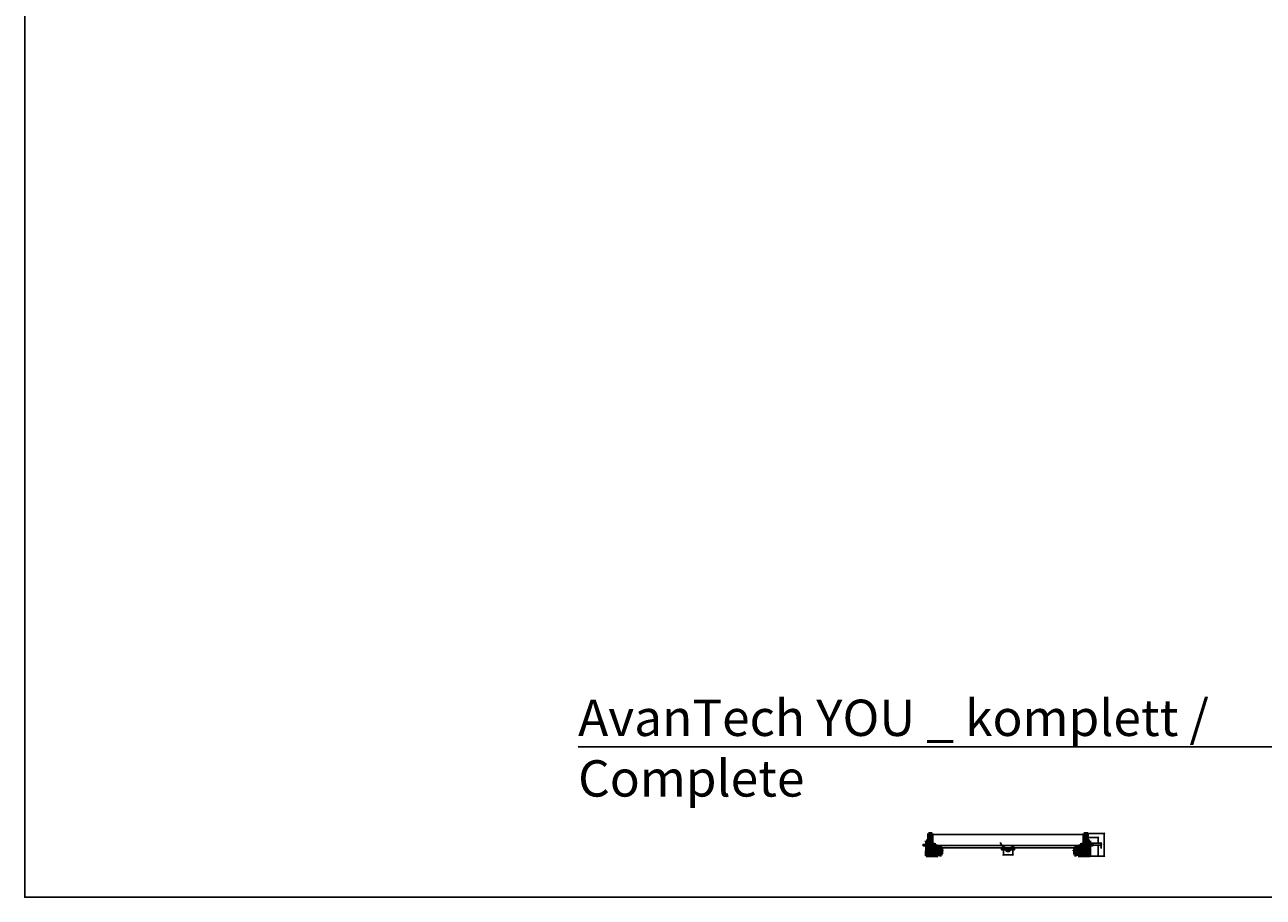
# Model space of a CAD drawing. Units: millimetres. Extents: x -13779792 to -13766348, y -4079111 to -4067111.
# Drawn here: x -13772820 to -13768565, y -4079111 to -4076111 of the extents above; entities that cross this region are included whole.
import ezdxf

# ---------------------------------------------------------------- set-up
doc = ezdxf.new("R2010")
doc.units = ezdxf.units.MM
for name, pattern in [('DASHED', [0.75, 0.5, -0.25]), ('ENG_PUNKTIERT', [0.1, 0.05, -0.05]), ('STYLE_02', [0.295276, 0.088583, -0.098425, 0.009843, -0.098425])]:
    doc.linetypes.add(name, pattern=pattern)
for name, color, linetype in [('0 @ 1', 7, 'Continuous'), ('0 @ 50', 7, 'Continuous'), ('1', 7, 'Continuous'), ('2', 1, 'Continuous'), ('3', 3, 'Continuous')]:
    doc.layers.add(name, color=color, linetype=linetype)
doc.layers.add('Beschläge', color=254, linetype='ENG_PUNKTIERT', lineweight=18)
doc.styles.add('Beschriftung', font='arial.ttf')
doc.styles.get("Standard").update_dxf_attribs({"font": 'arial.ttf'})
doc.dimstyles.new('Hettich', dxfattribs={"dimtxt": 3, "dimasz": 4, "dimexe": 2, "dimexo": 0.625, "dimgap": 1, "dimtad": 1, "dimtxsty": 'Standard', "dimblk": 'OBLIQUE', "dimcen": 2.5, "dimdle": 2, "dimclrd": 256, "dimclre": 256, "dimclrt": 256, "dimadec": 0, "dimazin": 0, "dimtfac": 1, "dimtmove": 0, "dimatfit": 3, "dimfxl": 0, "dimlwe": -1, "dimarcsym": 0})

# ---------------------------------------------------------------- blocks, each defined once
blk = doc.blocks.new('Actro_YOU_EB21_Front_View')
at = {"linetype": 'Continuous', "lineweight": 50, "ltscale": 0.605683}
for p, q in [((-33.3, 2.5), (-30, 2.5)), ((-33.3, -7.9), (-33.3, 2.5)), ((-31.8, 1), (-31.8, -9.4)), ((-25, 1), (-31.8, 1)), ((-30.8, 2.5), (-30.8, 1)), ((-30, 2.5), (-29.8, 3.3)), ((-29.7, 1.9), (-29.9, 1)), ((-29.8, 3.3), (-26.1, 3.3)), ((-29.8, 3.3), (-29.7, 1.9)), ((-29.7, 1.9), (-26.2, 1.9)), ((-26.2, 1.9), (-26.1, 3.3)), ((-25.9, 1), (-26.2, 1.9)), ((-26.1, 3.3), (-25.9, 2.5)), ((-25.9, 2.5), (-25, 2.5)), ((-25, 2.5), (-25, 1)), ((-2.5, 10.6), (-2, 11.9)), ((-2.5, -18.6), (-2.5, 10.6)), ((-2, 14.3), (0, 14.3)), ((-2, 11.9), (-2, 14.3)), ((0, 11.6), (-0.5, 10.2)), ((-0.5, 10.2), (-0.5, -18.3)), ((0, 11.6), (0, 14.3)), ((-55.2, -17.4), (-53, -17.4)), ((-55.2, -19.4), (-55.2, -17.4)), ((-55.2, -19.4), (-53, -19.4)), ((-53, -30.5), (-53, -9.5)), ((-21, -9.5), (-53, -9.5)), ((-52, -14.5), (-53, -14.5)), ((-48.7, -30.5), (-53, -30.5)), ((-47.8, -32.5), (-52.7, -32.5)), ((-52.7, -32.5), (-52.7, -34.5)), ((-52.7, -34.5), (-45.7, -34.5)), ((-52, -10.5), (-52, -29.5)), ((-22, -10.5), (-52, -10.5)), ((-52, -29.5), (-48.7, -29.5)), ((-48.8, -19.4), (-51.8, -19.4)), ((-51.8, -29.5), (-51.8, -19.4)), ((-51.8, -29.5), (-48.8, -29.5)), ((-48.8, -29.5), (-48.8, -19.4)), ((-47.8, -22.4), (-48.8, -22.4)), ((-48.8, -26.4), (-47.8, -26.4)), ((-48.7, -29.5), (-48.7, -30.5)), ((-26.3, -14.6), (-47.8, -14.6)), ((-47.8, -14.6), (-47.8, -32.5)), ((-45.7, -32.6), (-40.5, -32.6)), ((-45.7, -34.5), (-45.7, -32.6)), ((-43.8, -7.9), (-33.3, -7.9)), ((-43.8, -9.4), (-43.8, -7.9)), ((-39.3, -9.4), (-43.8, -9.4)), ((-40.5, -22.6), (-40.5, -36.7)), ((-30, -22.6), (-40.5, -22.6)), ((-30, -28.3), (-40.5, -28.3)), ((-38.5, -34.1), (-40.5, -34.1)), ((0, -36.7), (-40.5, -36.7)), ((-40.2, -14.6), (-40.2, -22.6)), ((-39.3, -9.5), (-39.3, -9.4)), ((-38.5, -34.7), (-38.5, -28.3)), ((-26.3, -32.6), (-38.5, -32.6)), ((-2, -34.7), (-38.5, -34.7)), ((-37, -10.5), (-37, -9.5)), ((-36.3, -9.4), (-36.3, -9.5)), ((-31.8, -9.4), (-36.3, -9.4)), ((-30, -22.6), (-30, -28.3)), ((-29, -10.5), (-29, -9.5)), ((-26.3, -14.6), (-26.3, -32.6)), ((-25.2, -22.4), (-26.3, -22.4)), ((-26.3, -26.4), (-25.2, -26.4)), ((-26.1, -34.7), (-26.1, -36.7)), ((-22.2, -19.4), (-25.2, -19.4)), ((-25.2, -29.5), (-25.2, -19.4)), ((-25.2, -29.5), (-22.2, -29.5)), ((-25.2, -29.5), (-22, -29.5)), ((-25.2, -30.5), (-25.2, -29.5)), ((-21, -30.5), (-25.2, -30.5)), ((-22.2, -29.5), (-22.2, -19.4)), ((-22.2, -29.5), (-22.2, -29.5)), ((-22, -29.5), (-22, -10.5)), ((-22, -11.5), (-21, -11.5)), ((-21, -9.5), (-21, -30.5)), ((-19.5, -34.7), (-19.5, -26)), ((-5.5, -26), (-19.5, -26)), ((-19.5, -32.9), (-14.5, -32.9)), ((-14.5, -26), (-14.5, -32.9)), ((-5.5, -26), (-5.5, -34.7)), ((-2.5, -4.9), (-0.5, -4.9)), ((-2.5, -13.6), (-0.5, -13.6)), ((-2, -20), (-2.5, -18.6)), ((-2, -34.7), (-2, -20)), ((-2, -21.7), (0, -21.7)), ((-2, -22.9), (0, -22.9)), ((-0.5, -18.3), (0, -19.7)), ((0, -19.7), (0, -36.7))]:
    blk.add_line(p, q, dxfattribs=at)
blk = doc.blocks.new('_Oblique')
at = {"color": 0, "linetype": 'ByBlock', "lineweight": -2}
blk.add_line((-0.5, -0.5), (0.5, 0.5), dxfattribs=at)
blk = doc.blocks.new('*D6545')
at = {"layer": '3'}
for p, q in [((562.6, 38), (593, 38)), ((562.6, 0), (593, 0))]:
    blk.add_line(p, q, dxfattribs=at)
at = {"layer": '3', "lineweight": -2}
blk.add_line((591, 40), (591, -2), dxfattribs=at)
at = {"layer": 'Defpoints', "color": 0}
for p in [(562, 38), (562, 0), (591, 0)]:
    blk.add_point(p, dxfattribs=at)
at = {"layer": '3', "lineweight": -2, "xscale": 4, "yscale": 4, "zscale": 4}
for p, rotation in [((591, 38), 90), ((591, 0), 270)]:
    blk.add_blockref('_Oblique', p, dxfattribs=dict(at, rotation=rotation))
at = {"layer": '3', "insert": (588.5, 19), "char_height": 3, "attachment_point": 5, "rotation": 90}
blk.add_mtext('38', dxfattribs=at)
blk = doc.blocks.new('*D5755')
at = {"layer": '3'}
for p, q in [((548.6, 64.5), (593, 64.5)), ((548.6, 44.5), (593, 44.5))]:
    blk.add_line(p, q, dxfattribs=at)
at = {"layer": '3', "lineweight": -2}
blk.add_line((591, 42.5), (591, 66.5), dxfattribs=at)
at = {"layer": 'Defpoints', "color": 0}
for p in [(548, 64.5), (548, 44.5), (591, 64.5)]:
    blk.add_point(p, dxfattribs=at)
at = {"layer": '3', "lineweight": -2, "xscale": 4, "yscale": 4, "zscale": 4}
for p, rotation in [((591, 64.5), 90), ((591, 44.5), 270)]:
    blk.add_blockref('_Oblique', p, dxfattribs=dict(at, rotation=rotation))
at = {"layer": '3', "insert": (588.5, 54.5), "char_height": 3, "attachment_point": 5, "rotation": 90}
blk.add_mtext('20', dxfattribs=at)
blk = doc.blocks.new('*D5756')
at = {"layer": '3'}
for p, q in [((548.6, 78), (613, 78)), ((562.6, 0), (613, 0))]:
    blk.add_line(p, q, dxfattribs=at)
at = {"layer": '3', "lineweight": -2}
blk.add_line((611, 80), (611, -2), dxfattribs=at)
at = {"layer": 'Defpoints', "color": 0}
for p in [(548, 78), (562, 0), (611, 0)]:
    blk.add_point(p, dxfattribs=at)
at = {"layer": '3', "lineweight": -2, "xscale": 4, "yscale": 4, "zscale": 4}
for p, rotation in [((611, 78), 90), ((611, 0), 270)]:
    blk.add_blockref('_Oblique', p, dxfattribs=dict(at, rotation=rotation))
at = {"layer": '3', "insert": (608.5, 39), "char_height": 3, "attachment_point": 5, "rotation": 90}
blk.add_mtext('78', dxfattribs=at)
blk = doc.blocks.new('*D5757')
at = {"layer": '3'}
for p, q in [((548.6, 44.5), (603, 44.5)), ((562.6, 38), (603, 38))]:
    blk.add_line(p, q, dxfattribs=at)
at = {"layer": '3', "lineweight": -2}
for p, q in [((601, 46.5), (601, 38)), ((601, 38), (601, 26.5))]:
    blk.add_line(p, q, dxfattribs=at)
at = {"layer": 'Defpoints', "color": 0}
for p in [(548, 44.5), (562, 38), (601, 38)]:
    blk.add_point(p, dxfattribs=at)
at = {"layer": '3', "lineweight": -2, "xscale": 4, "yscale": 4, "zscale": 4}
for p, rotation in [((601, 44.5), 90), ((601, 38), 270)]:
    blk.add_blockref('_Oblique', p, dxfattribs=dict(at, rotation=rotation))
at = {"layer": '3', "insert": (598.2, 30.3), "char_height": 3, "attachment_point": 5, "rotation": 90}
blk.add_mtext('6,5', dxfattribs=at)
blk = doc.blocks.new('front_stabilizer')
for p, q in [((-6.5, -1), (-6.5, -6)), ((-6.5, -1), (-4.9, -1)), ((-6.5, -6), (38.5, -6)), ((4.9, -1), (27.1, -1)), ((10, -10.4), (10, -6.2)), ((10, -6.2), (12.1, -6.2)), ((12.1, -8.6), (12.1, -6)), ((19.9, -8.6), (12.1, -8.6)), ((19.9, -8.6), (19.9, -6)), ((19.9, -6.2), (22, -6.2)), ((22, -10.4), (22, -6.2)), ((36.9, -1), (38.5, -1)), ((38.5, -6), (38.5, -1))]:
    blk.add_line(p, q)
for centre in [(0, 0), (32, 0)]:
    blk.add_circle(centre, 5)
for centre, major_axis, start_param, end_param in [((16, -7.5), (-7, 0), 0.5411, 2.600493), ((16, -9.4), (7, 0), 3.682692, 5.742086)]:
    blk.add_ellipse(centre, major_axis=major_axis, ratio=0.275637, start_param=start_param, end_param=end_param)
blk = doc.blocks.new('*D6522')
at = {"layer": '3', "lineweight": -2}
blk.add_line((263, 4.2), (299, 4.2), dxfattribs=at)
at = {"layer": '3'}
for p, q in [((265, 26.9), (265, 2.2)), ((297, 26.9), (297, 2.2))]:
    blk.add_line(p, q, dxfattribs=at)
at = {"layer": 'Defpoints', "color": 0}
for p in [(265, 27.5), (297, 27.5), (297, 4.2)]:
    blk.add_point(p, dxfattribs=at)
at = {"layer": '3', "lineweight": -2, "xscale": 4, "yscale": 4, "zscale": 4, "rotation": 180}
blk.add_blockref('_Oblique', (265, 4.2), dxfattribs=at)
at = {"layer": '3', "lineweight": -2, "xscale": 4, "yscale": 4, "zscale": 4}
blk.add_blockref('_Oblique', (297, 4.2), dxfattribs=at)
at = {"layer": '3', "insert": (281, 6.7), "char_height": 3, "attachment_point": 5}
blk.add_mtext('32', dxfattribs=at)
blk = doc.blocks.new('*D6600')
at = {"layer": '3', "lineweight": -2}
for p in [(254.1, 47.2), (267.4, 23.1)]:
    blk.add_line(p, (262.6, 31.9), dxfattribs=at)
at = {"layer": 'Defpoints', "color": 0}
for p in [(262.6, 31.9), (267.4, 23.1)]:
    blk.add_point(p, dxfattribs=at)
at = {"layer": '3', "lineweight": -2, "xscale": 4, "yscale": 4, "zscale": 4}
for p, rotation in [((262.6, 31.9), 298.9528100540775), ((267.4, 23.1), 118.9528100540775)]:
    blk.add_blockref('_Oblique', p, dxfattribs=dict(at, rotation=rotation))
at = {"layer": '3', "insert": (258.7, 44.3), "char_height": 3, "attachment_point": 5, "rotation": 298.9528}
blk.add_mtext('∅10', dxfattribs=at)
blk = doc.blocks.new('*U5659')
at = {"linetype": 'Continuous', "lineweight": 50, "ltscale": 0.0479}
for p, q in [((7.3, 75.699), (7.3, 77.89)), ((13.5, 75.699), (7.3, 75.699)), ((13.5, 73.988), (12.5, 73.149)), ((12.5, 73.149), (12.5, 72.4)), ((12.5, 72.4), (13.62, 71.199)), ((13.5, 75.699), (13.5, 73.988)), ((14.5, 74.999), (13.5, 74.999)), ((14.38, 71.199), (13.62, 71.199)), ((14.38, 71.199), (15.5, 72.4)), ((14.5, 73.988), (14.5, 75.699)), ((20.7, 75.699), (14.5, 75.699)), ((15.5, 73.149), (14.5, 73.988)), ((15.5, 72.4), (15.5, 73.149)), ((20.7, 77.89), (20.7, 75.699)), ((541.3, 75.699), (541.3, 77.89)), ((547.5, 75.699), (541.3, 75.699)), ((547.5, 73.988), (546.5, 73.149)), ((546.5, 73.149), (546.5, 72.4)), ((546.5, 72.4), (547.62, 71.199)), ((547.5, 75.699), (547.5, 73.988)), ((548.5, 74.999), (547.5, 74.999)), ((548.38, 71.199), (547.62, 71.199)), ((548.38, 71.199), (549.5, 72.4)), ((548.5, 73.988), (548.5, 75.699)), ((554.7, 75.699), (548.5, 75.699)), ((549.5, 73.149), (548.5, 73.988)), ((549.5, 72.4), (549.5, 73.149)), ((554.7, 77.89), (554.7, 75.699))]:
    blk.add_line(p, q, dxfattribs=at)
at = {"linetype": 'Continuous', "lineweight": 50, "ltscale": 0.46088}
for p, q in [((7.6, 75.699), (10.95, 75.699)), ((7.6, 14.349), (7.6, 75.699)), ((8.05, 68.068), (8.05, 14.799)), ((19.95, 68.068), (8.05, 68.068)), ((10.5, 73.285), (10.5, 70.348)), ((10.708, 72.213), (10.5, 73.285)), ((10.5, 70.348), (19.5, 70.348)), ((11.15, 72.299), (10.708, 72.213)), ((10.95, 75.699), (10.95, 73.328)), ((10.95, 73.328), (11.15, 72.299)), ((19.5, 75.699), (20.4, 75.699)), ((19.5, 70.348), (19.5, 75.699)), ((19.95, 37.749), (19.95, 68.068)), ((20.4, 75.699), (20.4, 37.749)), ((541.6, 75.699), (542.5, 75.699)), ((541.6, 37.749), (541.6, 75.699)), ((542.05, 68.068), (542.05, 37.749)), ((553.95, 68.068), (542.05, 68.068)), ((542.5, 75.699), (542.5, 70.348)), ((542.5, 70.348), (551.5, 70.348)), ((550.85, 72.299), (551.05, 73.328)), ((551.292, 72.213), (550.85, 72.299)), ((551.05, 75.699), (554.4, 75.699)), ((551.05, 73.328), (551.05, 75.699)), ((551.5, 73.285), (551.292, 72.213)), ((551.5, 70.348), (551.5, 73.285)), ((553.95, 14.799), (553.95, 68.068)), ((554.4, 75.699), (554.4, 14.349)), ((10.6, 14.349), (7.6, 14.349)), ((8.05, 14.799), (10.15, 14.799)), ((8.25, 27.799), (20.5, 27.799)), ((8.25, 27.799), (8.25, 18.099)), ((8.25, 18.099), (10.15, 18.099)), ((10.15, 22.849), (10.6, 22.849)), ((10.15, 14.799), (10.15, 22.849)), ((10.6, 22.849), (10.6, 14.349)), ((10.6, 18.099), (27.262, 18.099)), ((10.65, 37.579), (11.35, 37.579)), ((10.65, 27.799), (10.65, 37.579)), ((11.35, 37.579), (11.35, 29.869)), ((11.35, 29.869), (11.4, 29.869)), ((11.35, 29.849), (11.35, 27.799)), ((11.85, 29.849), (11.35, 29.849)), ((21.2, 28.499), (11.35, 28.499)), ((11.4, 37.582), (19.484, 37.299)), ((11.4, 29.869), (11.4, 37.582)), ((11.5, 27.799), (11.5, 18.099)), ((11.85, 37.116), (11.85, 29.849)), ((19.469, 36.85), (11.85, 37.116)), ((20, 27.799), (20, 25.799)), ((20, 25.799), (27.262, 25.799)), ((20.5, 27.799), (20.5, 25.799)), ((20.5, 18.099), (20.5, 15.949)), ((20.5, 15.949), (21.2, 15.949)), ((21.2, 25.799), (21.2, 28.499)), ((21.2, 15.949), (21.2, 18.099)), ((26.742, 25.799), (26.742, 18.099)), ((27.262, 25.799), (27.262, 18.099)), ((534.738, 25.799), (534.738, 18.099)), ((534.738, 25.799), (542, 25.799)), ((534.738, 18.099), (551.4, 18.099)), ((535.258, 25.799), (535.258, 18.099)), ((550.65, 28.499), (540.8, 28.499)), ((540.8, 28.499), (540.8, 25.799)), ((540.8, 18.099), (540.8, 15.949)), ((540.8, 15.949), (541.5, 15.949)), ((541.5, 25.799), (541.5, 27.799)), ((541.5, 27.799), (553.75, 27.799)), ((541.5, 15.949), (541.5, 18.099)), ((542, 27.799), (542, 25.799)), ((542.516, 37.299), (550.6, 37.582)), ((550.15, 37.116), (542.531, 36.85)), ((550.15, 29.849), (550.15, 37.116)), ((550.65, 29.849), (550.15, 29.849)), ((550.5, 27.799), (550.5, 18.099)), ((550.6, 37.582), (550.6, 29.869)), ((550.6, 29.869), (550.65, 29.869)), ((550.65, 37.579), (551.35, 37.579)), ((550.65, 29.869), (550.65, 37.579)), ((550.65, 27.799), (550.65, 29.849)), ((551.35, 37.579), (551.35, 27.799)), ((551.4, 22.849), (551.85, 22.849)), ((551.4, 14.349), (551.4, 22.849)), ((554.4, 14.349), (551.4, 14.349)), ((551.85, 22.849), (551.85, 14.799)), ((551.85, 18.099), (553.75, 18.099)), ((551.85, 14.799), (553.95, 14.799)), ((553.75, 27.799), (553.75, 18.099))]:
    blk.add_line(p, q, dxfattribs=at)
at = {"linetype": 'DASHED', "lineweight": 25, "ltscale": 0.46088}
for p, q in [((8.05, 68.068), (8.05, 75.249)), ((8.05, 75.249), (10.5, 75.249)), ((10.5, 75.249), (10.5, 73.285)), ((551.5, 73.285), (551.5, 75.249)), ((551.5, 75.249), (553.95, 75.249)), ((553.95, 75.249), (553.95, 68.068)), ((15.35, 28.499), (15.35, 27.799)), ((19.35, 27.799), (19.35, 28.499)), ((20, 25.799), (20, 18.099)), ((20.5, 28.499), (20.5, 27.799)), ((20.5, 25.799), (20.5, 18.099)), ((20.5, 22.499), (21.2, 22.499)), ((20.5, 21.999), (21.2, 21.999)), ((21.2, 18.099), (21.2, 25.799)), ((23, 25.799), (23, 18.099)), ((25.86, 25.799), (25.86, 18.099)), ((536.14, 25.799), (536.14, 18.099)), ((539, 25.799), (539, 18.099)), ((540.8, 25.799), (540.8, 18.099)), ((541.5, 22.499), (540.8, 22.499)), ((541.5, 21.999), (540.8, 21.999)), ((541.5, 28.499), (541.5, 27.799)), ((541.5, 18.099), (541.5, 25.799)), ((542, 25.799), (542, 18.099)), ((542.65, 28.499), (542.65, 27.799)), ((546.65, 27.799), (546.65, 28.499))]:
    blk.add_line(p, q, dxfattribs=at)
at = {"linetype": 'Continuous', "lineweight": 50, "ltscale": 0.132001}
for p, q in [((8.75, 58.999), (8.55, 58.999)), ((8.55, 58.999), (8.55, 49.999)), ((8.75, 56.999), (8.55, 56.999)), ((8.55, 51.999), (8.75, 51.999)), ((8.55, 49.999), (8.75, 49.999)), ((8.75, 56.249), (8.65, 56.249)), ((8.65, 52.749), (8.65, 56.249)), ((8.65, 52.749), (8.75, 52.749)), ((9.75, 61.999), (8.75, 61.999)), ((8.75, 61.999), (8.75, 46.999)), ((9.75, 59.499), (8.75, 59.499)), ((9.75, 57.277), (8.75, 57.277)), ((9.75, 51.721), (8.75, 51.721)), ((9.75, 49.499), (8.75, 49.499)), ((9.75, 46.999), (8.75, 46.999)), ((9.75, 68.249), (18.25, 68.249)), ((9.75, 40.749), (9.75, 68.249)), ((11.45, 58.129), (9.75, 58.459)), ((11.45, 57.999), (9.75, 57.999)), ((11.45, 56.249), (9.75, 56.249)), ((9.75, 52.749), (11.45, 52.749)), ((9.75, 50.999), (11.45, 50.999)), ((9.75, 50.549), (11.45, 50.88)), ((11.45, 50.88), (11.45, 58.129)), ((18.25, 58.459), (16.55, 58.129)), ((16.55, 58.129), (16.55, 50.88)), ((18.25, 57.999), (16.55, 57.999)), ((18.25, 56.249), (16.55, 56.249)), ((16.55, 52.749), (18.25, 52.749)), ((16.55, 50.999), (18.25, 50.999)), ((16.55, 50.88), (18.25, 50.549)), ((18.25, 68.249), (18.25, 40.749)), ((18.25, 61.999), (19.25, 61.999)), ((18.25, 59.499), (19.25, 59.499)), ((18.25, 57.277), (19.25, 57.277)), ((18.25, 51.721), (19.25, 51.721)), ((18.25, 49.499), (19.25, 49.499)), ((18.25, 46.999), (19.25, 46.999)), ((19.25, 61.999), (19.25, 46.999)), ((19.45, 58.999), (19.25, 58.999)), ((19.45, 56.999), (19.25, 56.999)), ((19.35, 56.249), (19.25, 56.249)), ((19.25, 52.749), (19.35, 52.749)), ((19.25, 51.999), (19.45, 51.999)), ((19.25, 49.999), (19.45, 49.999)), ((19.35, 52.749), (19.35, 56.249)), ((19.45, 58.999), (19.45, 49.999)), ((542.75, 58.999), (542.55, 58.999)), ((542.55, 58.999), (542.55, 49.999)), ((542.75, 56.999), (542.55, 56.999)), ((542.55, 51.999), (542.75, 51.999)), ((542.55, 49.999), (542.75, 49.999)), ((542.75, 56.249), (542.65, 56.249)), ((542.65, 52.749), (542.65, 56.249)), ((542.65, 52.749), (542.75, 52.749)), ((543.75, 61.999), (542.75, 61.999)), ((542.75, 61.999), (542.75, 46.999)), ((543.75, 59.499), (542.75, 59.499)), ((543.75, 57.277), (542.75, 57.277)), ((543.75, 51.721), (542.75, 51.721)), ((543.75, 49.499), (542.75, 49.499)), ((543.75, 46.999), (542.75, 46.999)), ((543.75, 68.249), (552.25, 68.249)), ((543.75, 40.749), (543.75, 68.249)), ((545.45, 58.129), (543.75, 58.459)), ((545.45, 57.999), (543.75, 57.999)), ((545.45, 56.249), (543.75, 56.249)), ((543.75, 52.749), (545.45, 52.749)), ((543.75, 50.999), (545.45, 50.999)), ((543.75, 50.549), (545.45, 50.88)), ((545.45, 50.88), (545.45, 58.129)), ((552.25, 58.459), (550.55, 58.129)), ((550.55, 58.129), (550.55, 50.88)), ((552.25, 57.999), (550.55, 57.999)), ((552.25, 56.249), (550.55, 56.249)), ((550.55, 52.749), (552.25, 52.749)), ((550.55, 50.999), (552.25, 50.999)), ((550.55, 50.88), (552.25, 50.549)), ((552.25, 68.249), (552.25, 40.749)), ((552.25, 61.999), (553.25, 61.999)), ((552.25, 59.499), (553.25, 59.499)), ((552.25, 57.277), (553.25, 57.277)), ((552.25, 51.721), (553.25, 51.721)), ((552.25, 49.499), (553.25, 49.499)), ((552.25, 46.999), (553.25, 46.999)), ((553.25, 61.999), (553.25, 46.999)), ((553.45, 58.999), (553.25, 58.999)), ((553.45, 56.999), (553.25, 56.999)), ((553.35, 56.249), (553.25, 56.249)), ((553.25, 52.749), (553.35, 52.749)), ((553.25, 51.999), (553.45, 51.999)), ((553.25, 49.999), (553.45, 49.999)), ((553.35, 52.749), (553.35, 56.249)), ((553.45, 58.999), (553.45, 49.999)), ((18.25, 40.749), (9.75, 40.749)), ((552.25, 40.749), (543.75, 40.749))]:
    blk.add_line(p, q, dxfattribs=at)
at = {"linetype": 'DASHED', "lineweight": 25, "ltscale": 0.132001}
for p, q in [((8.75, 59.999), (10.75, 59.999)), ((10.75, 48.999), (8.75, 48.999)), ((9.75, 56.249), (9.65, 56.249)), ((9.65, 52.749), (9.65, 56.249)), ((9.65, 52.749), (9.75, 52.749)), ((12.24, 61.499), (9.75, 61.499)), ((9.75, 47.499), (12.24, 47.499)), ((10.75, 59.999), (10.75, 48.999)), ((11.45, 60.416), (11.45, 58.129)), ((16.55, 60.416), (11.45, 60.416)), ((16.55, 57.529), (11.45, 57.529)), ((16.55, 56.249), (11.45, 56.249)), ((11.45, 52.749), (16.55, 52.749)), ((16.55, 51.459), (11.45, 51.459)), ((11.45, 50.88), (11.45, 48.572)), ((16.55, 48.572), (11.45, 48.572)), ((12.24, 61.499), (12.24, 47.499)), ((15.76, 58.449), (12.24, 58.449)), ((12.24, 50.549), (15.76, 50.549)), ((18.25, 61.499), (15.76, 61.499)), ((15.76, 61.499), (15.76, 47.499)), ((15.76, 47.499), (18.25, 47.499)), ((16.55, 60.416), (16.55, 58.129)), ((16.55, 50.88), (16.55, 48.572)), ((19.25, 59.999), (17.25, 59.999)), ((17.25, 59.999), (17.25, 48.999)), ((17.25, 48.999), (19.25, 48.999)), ((18.35, 56.249), (18.25, 56.249)), ((18.25, 52.749), (18.35, 52.749)), ((18.35, 52.749), (18.35, 56.249)), ((542.75, 59.999), (544.75, 59.999)), ((544.75, 48.999), (542.75, 48.999)), ((543.75, 56.249), (543.65, 56.249)), ((543.65, 52.749), (543.65, 56.249)), ((543.65, 52.749), (543.75, 52.749)), ((546.24, 61.499), (543.75, 61.499)), ((543.75, 47.499), (546.24, 47.499)), ((544.75, 59.999), (544.75, 48.999)), ((550.55, 60.416), (545.45, 60.416)), ((545.45, 60.416), (545.45, 58.129)), ((550.55, 57.529), (545.45, 57.529)), ((550.55, 56.249), (545.45, 56.249)), ((545.45, 52.749), (550.55, 52.749)), ((550.55, 51.459), (545.45, 51.459)), ((545.45, 50.88), (545.45, 48.572)), ((550.55, 48.572), (545.45, 48.572)), ((546.24, 61.499), (546.24, 47.499)), ((549.76, 58.449), (546.24, 58.449)), ((546.24, 50.549), (549.76, 50.549)), ((552.25, 61.499), (549.76, 61.499)), ((549.76, 61.499), (549.76, 47.499)), ((549.76, 47.499), (552.25, 47.499)), ((550.55, 60.416), (550.55, 58.129)), ((550.55, 50.88), (550.55, 48.572)), ((553.25, 59.999), (551.25, 59.999)), ((551.25, 59.999), (551.25, 48.999)), ((551.25, 48.999), (553.25, 48.999)), ((552.35, 56.249), (552.25, 56.249)), ((552.25, 52.749), (552.35, 52.749)), ((552.35, 52.749), (552.35, 56.249))]:
    blk.add_line(p, q, dxfattribs=at)
at = {"linetype": 'Continuous', "lineweight": 25, "ltscale": 0.46088}
for p, q in [((22.743, 25.799), (22.743, 18.099)), ((539.257, 25.799), (539.257, 18.099))]:
    blk.add_line(p, q, dxfattribs=at)
for points in [[(0, 40.504), (-11, 40.504), (-11, 35.504), (0, 35.504)], [(562, 40.504), (573, 40.504), (573, 35.504), (562, 35.504)]]:
    blk.add_lwpolyline(points, close=True)
at = {"linetype": 'Continuous', "lineweight": 50, "ltscale": 0.0479}
for centre in [(14, -126.851), (548, -126.851)]:
    blk.add_arc(centre, 204.85, 88.125701, 91.874299, dxfattribs=at)
at = {"linetype": 'Continuous', "lineweight": 50, "ltscale": 0.46088}
for centre, radius, start, end in [((19.5, 37.749), 0.9, 268, 0), ((19.5, 37.749), 0.45, 268, 0), ((542.5, 37.749), 0.9, 180, 272), ((542.5, 37.749), 0.45, 180, 272)]:
    blk.add_arc(centre, radius, start, end, dxfattribs=at)
at = {"layer": '1'}
for centre, radius in [((14, 64.499), 5), ((14, 44.499), 5), ((548, 64.499), 5), ((548, 44.499), 5), ((28, 39.504), 3), ((265.004, 27.499), 5), ((297.004, 27.499), 5), ((534, 39.504), 3)]:
    blk.add_circle(centre, radius, dxfattribs=at)
at = {"layer": '2'}
for p, q in [((12, 74.504), (12, 36.504)), ((12, 74.504), (550, 74.504)), ((12, 36.504), (550, 36.504))]:
    blk.add_line(p, q, dxfattribs=at)
for points in [[(550, 74.504), (550, 36.504)], [(12, 28.504), (550, 28.504), (550, 36.504), (12, 36.504), (12, 28.504)]]:
    blk.add_lwpolyline(points, dxfattribs=at)
at = {"layer": 'Beschläge', "color": 3, "linetype": 'STYLE_02', "lineweight": 18}
for p, q in [((0.5, 0), (-0.5, 0)), ((0, 0.5), (0, -0.5)), ((562.5, 0), (561.5, 0)), ((562, 0.5), (562, -0.5))]:
    blk.add_line(p, q, dxfattribs=at)
for centre in [(0, 0), (562, 0)]:
    blk.add_circle(centre, 0.5, dxfattribs=at)
at = {"xscale": -1}
blk.add_blockref('Actro_YOU_EB21_Front_View', (0, 38.004), dxfattribs=at)
for name, p in [('Actro_YOU_EB21_Front_View', (562, 38.004)), ('front_stabilizer', (265.004, 27.499))]:
    blk.add_blockref(name, p)
at = {"layer": '0 @ 1', "insert": (44.45, 34.932), "char_height": 2.5, "attachment_point": 1, "style": 'Beschriftung'}
blk.add_mtext_dynamic_manual_height_columns('ATY_H77/ActroYOU', width=45.02569, gutter_width=12.5, heights=[0], dxfattribs=at)
at = {"layer": '3'}
dim = blk.add_diameter_dim_2p(p1=(267.424, 23.124), p2=(262.583, 31.875), dimstyle='Hettich', override={"dimarcsym": 1}, dxfattribs=at)
dim.commit()
dim.dimension.update_dxf_attribs({"geometry": '*D6600', "text_midpoint": (258.687, 44.32)})
for base, p1, p2, picture, middle in [((611, 0), (548, 77.999), (562, 0), '*D5756', (608.468, 39)), ((591, 64.499), (548, 44.499), (548, 64.499), '*D5755', (588.468, 54.499)), ((601, 38.004), (548, 44.4992), (562, 38.004), '*D5757', (598.1971, 30.2536)), ((591, 0), (562, 38.004), (562, 0), '*D6545', (588.467, 19.002))]:
    dim = blk.add_linear_dim(base=base, p1=p1, p2=p2, angle=90, dimstyle='Hettich', dxfattribs=at)
    dim.commit()
    dim.dimension.update_dxf_attribs({"geometry": picture, "text_midpoint": middle})
dim = blk.add_linear_dim(base=(297.004, 4.167), p1=(265.004, 27.499), p2=(297.004, 27.499), dimstyle='Hettich', override={"dimarcsym": 1}, dxfattribs=at)
dim.commit()
dim.dimension.update_dxf_attribs({"geometry": '*D6522', "text_midpoint": (281.004, 6.7)})

msp = doc.modelspace()

# ---------------------------------------------------------------- linework, layer by layer
msp.add_line((-13770919, -4078593.2), (-13767961.3, -4078593.2))
msp.add_lwpolyline([(-13772820.2, -4067110.8), (-13766348.2, -4067110.8), (-13766348.2, -4079110.8), (-13772820.2, -4079110.8), (-13772820.2, -4067110.8)])

# ---------------------------------------------------------------- block references
msp.add_blockref('*U5659', (-13769722.9, -4078969.4))

# ---------------------------------------------------------------- texts
at = {"layer": '0 @ 50', "insert": (-13770919, -4078431.3), "char_height": 125, "attachment_point": 1, "style": 'Beschriftung'}
msp.add_mtext_dynamic_manual_height_columns('AvanTech YOU _ komplett / Complete', width=2957.762, gutter_width=625, heights=[0], dxfattribs=at)

doc.saveas('drawing.dxf')
